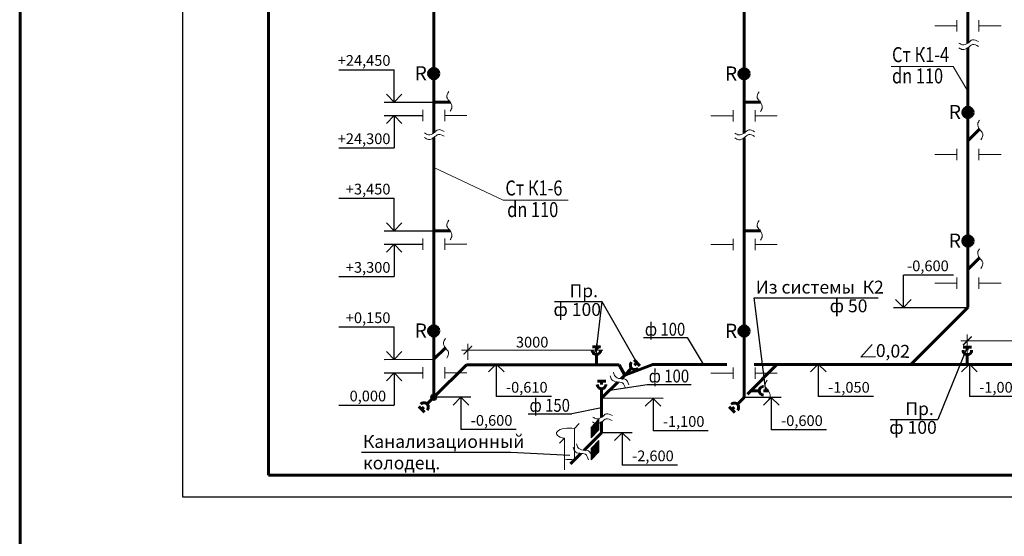
# Model space of a CAD drawing. Units: millimetres. Extents: x 2223612 to 3495227, y -686265 to 153711.
# Drawn here: x 2223612 to 2246582, y -398275 to -386228 of the extents above; entities that cross this region are included whole.
import ezdxf
from ezdxf.enums import TextEntityAlignment as Align

# ---------------------------------------------------------------- set-up
doc = ezdxf.new("R2010")
doc.units = ezdxf.units.MM
for name, color, linetype, lineweight in [('Format', 7, 'Continuous', 50), ('ВК-выноски', 250, 'Continuous', 20), ('ВК-К1', 74, 'Continuous', 60), ('ВК-Т3', 10, 'Continuous', 60)]:
    doc.layers.add(name, color=color, linetype=linetype, lineweight=lineweight)
doc.styles.add('GOST 2.304', font='CS_Gost2304.shx')
doc.styles.add('Tks standart', font='spds_tks.shx')
doc.dimstyles.new('SPDS$0', dxfattribs={"dimscale": 100, "dimtxt": 2.5, "dimasz": 2, "dimexe": 1.5, "dimexo": 1, "dimtad": 1, "dimdec": 0, "dimrnd": 0.001, "dimtxsty": 'Tks standart', "dimblk": 'ARCHTICK', "dimcen": 0, "dimdle": 1.5, "dimadec": 0, "dimazin": 2, "dimtfac": 0.75, "dimtdec": 0, "dimtmove": 1, "dimatfit": 3, "dimfxl": 1.25, "dimtolj": 1, "dimlwd": 15, "dimlwe": 15, "dimarcsym": 0})

# ---------------------------------------------------------------- blocks, each defined once
blk = doc.blocks.new('A$C7CF30334')
at = {"layer": 'ВК-К1', "ltscale": 0.256}
for p, q in [((350, 214), (214, 350)), ((228, 228), (282, 282))]:
    blk.add_line(p, q, dxfattribs=at)
at = {"layer": 'ВК-К1', "ltscale": 100}
blk.add_line((0, 0), (157, 157), dxfattribs=at)
at = {"layer": 'ВК-К1', "ltscale": 0.256}
blk.add_arc((228, 228), 100, 134.9999, 315, dxfattribs=at)
blk = doc.blocks.new('_ArchTick')
at = {"color": 0, "linetype": 'ByBlock', "const_width": 0.15}
blk.add_lwpolyline([(-0.5, -0.5), (0.5, 0.5)], dxfattribs=at)
blk = doc.blocks.new('*D256')
at = {"layer": 'ВК-выноски', "color": 0, "lineweight": 15, "ltscale": 100, "transparency": 16777216}
for p, q in [((2245719, -394160), (2245719, -393567)), ((2253719, -394160), (2253719, -393567)), ((2253869, -393717), (2245569, -393717))]:
    blk.add_line(p, q, dxfattribs=at)
at = {"layer": 'ВК-выноски', "color": 0, "lineweight": 15, "ltscale": 100, "transparency": 16777216, "xscale": 200, "yscale": 200, "zscale": 200, "rotation": 180}
blk.add_blockref('_ArchTick', (2245719, -393717), dxfattribs=at)
at = {"layer": 'ВК-выноски', "color": 0, "lineweight": 15, "ltscale": 100, "transparency": 16777216, "xscale": 200, "yscale": 200, "zscale": 200}
blk.add_blockref('_ArchTick', (2253719, -393717), dxfattribs=at)
at = {"layer": 'ВК-выноски', "color": 0, "ltscale": 100, "transparency": 16777216, "insert": (2249719, -393529), "char_height": 250, "attachment_point": 5, "style": 'Tks standart'}
blk.add_mtext('\\A1;8000', dxfattribs=at)
blk = doc.blocks.new('*D429')
at = {"layer": 'ВК-выноски', "color": 0, "lineweight": 15, "ltscale": 100, "transparency": 16777216}
for p, q in [((2237217, -393935), (2233917, -393935)), ((2234067, -394156), (2234067, -393785)), ((2237067, -394156), (2237067, -393785))]:
    blk.add_line(p, q, dxfattribs=at)
at = {"layer": 'ВК-выноски', "color": 0, "lineweight": 15, "ltscale": 100, "transparency": 16777216, "xscale": 200, "yscale": 200, "zscale": 200, "rotation": 180}
blk.add_blockref('_ArchTick', (2234067, -393935), dxfattribs=at)
at = {"layer": 'ВК-выноски', "color": 0, "lineweight": 15, "ltscale": 100, "transparency": 16777216, "xscale": 200, "yscale": 200, "zscale": 200}
blk.add_blockref('_ArchTick', (2237067, -393935), dxfattribs=at)
at = {"layer": 'ВК-выноски', "color": 0, "ltscale": 100, "transparency": 16777216, "insert": (2235567, -393747), "char_height": 250, "attachment_point": 5, "style": 'Tks standart'}
blk.add_mtext('\\A1;3000', dxfattribs=at)

msp = doc.modelspace()

# ---------------------------------------------------------------- hatches: boundary and pattern name
at = {"layer": 'ВК-выноски', "ltscale": 100}
h = msp.add_hatch(dxfattribs=at)
h.set_pattern_fill('JIS_LC_20A', color=256, angle=30)
h.set_pattern_definition([(75, (-29028.903, -12588.776), (-19.31851653, 5.1763809), []), (75, (-29028.037, -12588.276), (-19.31851653, 5.1763809), [])])
h.paths.add_polyline_path([(2237124.5, -395545.9), (2236943.7, -395734.3), (2236943.7, -395980.1), (2237124.5, -395791.8)])
h.paths.add_polyline_path([(2236943.7, -396226), (2236943.7, -396492.4), (2237124.5, -396304), (2237124.5, -396037.6)])
at = {"layer": 'ВК-К1', "ltscale": 100}
h = msp.add_hatch(color=256, dxfattribs=at)
h.paths.add_polyline_path([(2233393.4, -387484, 0.4142136), (2233271.6, -387362.2), (2233271.6, -387605.7, 0.4142136)])
h.paths.add_polyline_path([(2233271.6, -387362.2, 0.4142136), (2233149.9, -387484, 0.4142136), (2233271.6, -387605.7)])
h = msp.add_hatch(color=256, dxfattribs=at)
h.paths.add_polyline_path([(2240633.2, -387489.8, 0.4142136), (2240511.4, -387368.1), (2240511.4, -387611.6, 0.4142136)])
h.paths.add_polyline_path([(2240511.4, -387368.1, 0.4142136), (2240389.6, -387489.8, 0.4142136), (2240511.4, -387611.6)])
h = msp.add_hatch(color=256, dxfattribs=at)
h.paths.add_polyline_path([(2245854.4, -388388.9, 0.4142136), (2245732.6, -388267.1), (2245732.6, -388510.7, 0.4142136)])
h.paths.add_polyline_path([(2245732.6, -388267.1, 0.4142136), (2245610.8, -388388.9, 0.4142136), (2245732.6, -388510.7)])
h = msp.add_hatch(color=256, dxfattribs=at)
h.paths.add_polyline_path([(2245854.4, -391388.9, 0.4142136), (2245732.6, -391267.1), (2245732.6, -391510.7, 0.4142136)])
h.paths.add_polyline_path([(2245732.6, -391267.1, 0.4142136), (2245610.8, -391388.9, 0.4142136), (2245732.6, -391510.7)])
h = msp.add_hatch(color=256, dxfattribs=at)
h.paths.add_polyline_path([(2233393.4, -393484, 0.4142136), (2233271.6, -393362.2), (2233271.6, -393605.7, 0.4142136)])
h.paths.add_polyline_path([(2233271.6, -393362.2, 0.4142136), (2233149.9, -393484, 0.4142136), (2233271.6, -393605.7)])
h = msp.add_hatch(color=256, dxfattribs=at)
h.paths.add_polyline_path([(2240633.2, -393489.8, 0.4142136), (2240511.4, -393368.1), (2240511.4, -393611.6, 0.4142136)])
h.paths.add_polyline_path([(2240511.4, -393368.1, 0.4142136), (2240389.6, -393489.8, 0.4142136), (2240511.4, -393611.6)])

# ---------------------------------------------------------------- linework, layer by layer
at = {"layer": 'Format', "linetype": 'Continuous', "lineweight": 25, "ltscale": 100, "extrusion": (1, 0, 0)}
msp.add_line((2227413.1, -367651.2), (2227413.1, -397351.2), dxfattribs=at)
at = {"layer": 'Format', "linetype": 'Continuous', "lineweight": 60, "ltscale": 100, "extrusion": (1, 0, 0)}
msp.add_line((2229413.1, -368151.2), (2229413.1, -396851.2), dxfattribs=at)
at = {"layer": 'Format', "linetype": 'Continuous', "lineweight": 60, "ltscale": 100, "extrusion": (0, 1, 0)}
msp.add_line((2229413.1, -396851.2), (2331913.1, -396851.2), dxfattribs=at)
at = {"layer": 'Format', "linetype": 'Continuous', "lineweight": 25, "ltscale": 100, "extrusion": (0, 1, 0)}
msp.add_line((2227413.1, -397351.2), (2332413.1, -397351.2), dxfattribs=at)
at = {"layer": 'ВК-выноски', "ltscale": 100}
for p, q in [((2245477.9, -386501.1, -5190.7), (2245477.9, -386236.6, -5190.7)), ((2245987.3, -386501.1, -5190.7), (2245987.3, -386236.6, -5190.7)), ((2245477.9, -386368.8, -5190.7), (2244958.9, -386368.8, -5190.7)), ((2245987.3, -386368.8, -5190.7), (2246506.3, -386368.8, -5190.7)), ((2245387.4, -387317.4, -798.1), (2243942.4, -387317.4, -798.1)), ((2245387.4, -387317.4, -798.1), (2245732.6, -387894.1, -5190.7)), ((2233017, -388596.1, 2629.8), (2233017, -388331.7, 2629.8)), ((2233526.3, -388596.1, 2629.8), (2233526.3, -388331.7, 2629.8)), ((2240256.7, -388602, -9.3), (2240256.7, -388337.5, -9.3)), ((2240766.1, -388602, -9.3), (2240766.1, -388337.5, -9.3)), ((2233017, -388463.9, 2629.8), (2232497.9, -388463.9, 2629.8)), ((2233526.3, -388463.9, 2629.8), (2234045.4, -388463.9, 2629.8)), ((2240256.7, -388469.8, -9.3), (2239737.7, -388469.8, -9.3)), ((2240766.1, -388469.8, -9.3), (2241285.1, -388469.8, -9.3)), ((2245477.9, -389501.1, -5190.7), (2245477.9, -389236.6, -5190.7)), ((2245987.3, -389501.1, -5190.7), (2245987.3, -389236.6, -5190.7)), ((2245477.9, -389368.8, -5190.7), (2244958.9, -389368.8, -5190.7)), ((2245987.3, -389368.8, -5190.7), (2246506.3, -389368.8, -5190.7)), ((2233276.7, -389675.3, 2630.6), (2234894.2, -390435.6, -392.2)), ((2236409.5, -390435.6, -392.2), (2234894.2, -390435.6, -392.2)), ((2233017, -391596.1, 2629.8), (2233017, -391331.7, 2629.8)), ((2233526.3, -391596.1, 2629.8), (2233526.3, -391331.7, 2629.8)), ((2240256.7, -391602, -9.3), (2240256.7, -391337.5, -9.3)), ((2240766.1, -391602, -9.3), (2240766.1, -391337.5, -9.3)), ((2233017, -391463.9, 2629.8), (2232497.9, -391463.9, 2629.8)), ((2233526.3, -391463.9, 2629.8), (2234045.4, -391463.9, 2629.8)), ((2240256.7, -391469.8, -9.3), (2239737.7, -391469.8, -9.3)), ((2240766.1, -391469.8, -9.3), (2241285.1, -391469.8, -9.3)), ((2245477.9, -392501.1, -5190.7), (2245477.9, -392236.6, -5190.7)), ((2245987.3, -392501.1, -5190.7), (2245987.3, -392236.6, -5190.7)), ((2245477.9, -392368.8, -5190.7), (2244958.9, -392368.8, -5190.7)), ((2245987.3, -392368.8, -5190.7), (2246506.3, -392368.8, -5190.7)), ((2233017, -394596.1, 2629.8), (2233017, -394331.7, 2629.8)), ((2233526.3, -394596.1, 2629.8), (2233526.3, -394331.7, 2629.8)), ((2240256.7, -394602, -9.3), (2240256.7, -394337.5, -9.3)), ((2240766.1, -394602, -9.3), (2240766.1, -394337.5, -9.3)), ((2233017, -394463.9, 2629.8), (2232497.9, -394463.9, 2629.8)), ((2233526.3, -394463.9, 2629.8), (2234045.4, -394463.9, 2629.8)), ((2240256.7, -394469.8, -9.3), (2239737.7, -394469.8, -9.3)), ((2240766.1, -394469.8, -9.3), (2241285.1, -394469.8, -9.3)), ((2236943.7, -395734.3, 95.5), (2237124.5, -395545.9, 95.5)), ((2237124.5, -395545.9, 95.5), (2237124.5, -395791.8, 95.5)), ((2236552.6, -395759.1, -2446.9), (2236667.4, -395644.3, -2446.4)), ((2236552.6, -396491.9, -2446.9), (2236552.6, -395759.1, -2446.9)), ((2236943.7, -395734.3, 95.5), (2236943.7, -395980.1, 95.5)), ((2236208.3, -396103.4, -2448.4), (2236323.1, -395988.6, -2447.9)), ((2236323.1, -396721.4, -2447.9), (2236323.1, -395988.6, -2447.9)), ((2236943.7, -395980.1, 95.5), (2237124.5, -395791.8, 95.5)), ((2236943.7, -396226, 95.5), (2237124.5, -396037.6, 95.5)), ((2236943.7, -396226, 95.5), (2236943.7, -396492.4, 95.5)), ((2237124.5, -396037.6, 95.5), (2237124.5, -396304, 95.5)), ((2236943.7, -396492.4, 95.5), (2237124.5, -396304, 95.5))]:
    msp.add_line(p, q, dxfattribs=at)
at = {"layer": 'ВК-выноски', "linetype": 'Continuous', "lineweight": 25, "ltscale": 100}
for p, q in [((2231057.5, -387393.2, 2629.8), (2232347.5, -387393.2, 2629.8)), ((2232347.5, -388147.9, 2629.8), (2232347.5, -387393.2, 2629.8)), ((2232347.5, -388147.9, 2629.8), (2232165.2, -387965.6, 2629.8)), ((2232529.9, -387965.6, 2629.8), (2232347.5, -388147.9, 2629.8)), ((2232114.7, -388147.9, 2629.8), (2233271.6, -388147.5, 2629.8)), ((2232114.7, -388463.9, 2629.8), (2233017, -388463.9, 2629.8)), ((2232165.2, -388646.2, 2629.8), (2232347.5, -388463.9, 2629.8)), ((2232347.5, -388463.9, 2629.8), (2232347.5, -389218.6, 2629.8)), ((2232347.5, -388463.9, 2629.8), (2232529.9, -388646.2, 2629.8)), ((2231057.5, -389218.6, 2629.8), (2232347.5, -389218.6, 2629.8)), ((2231057.5, -390393.2, 2629.8), (2232347.5, -390393.2, 2629.8)), ((2232347.5, -391147.9, 2629.8), (2232347.5, -390393.2, 2629.8)), ((2232114.7, -391147.9, 2629.8), (2233271.6, -391147.5, 2629.8)), ((2232347.5, -391147.9, 2629.8), (2232165.2, -390965.6, 2629.8)), ((2232529.9, -390965.6, 2629.8), (2232347.5, -391147.9, 2629.8)), ((2232114.7, -391463.9, 2629.8), (2233017, -391463.9, 2629.8)), ((2232165.2, -391646.2, 2629.8), (2232347.5, -391463.9, 2629.8)), ((2232347.5, -391463.9, 2629.8), (2232347.5, -392218.6, 2629.8)), ((2232347.5, -391463.9, 2629.8), (2232529.9, -391646.2, 2629.8)), ((2231057.5, -392218.6, 2629.8), (2232347.5, -392218.6, 2629.8)), ((2244227.1, -392937.4, -5189.7), (2244227.1, -392182.7, -5189.7)), ((2245398.3, -392182.7, -5189.7), (2244227.1, -392182.7, -5189.7)), ((2244044.8, -392755, -5189.7), (2244227.1, -392937.4, -5189.7)), ((2244227.1, -392937.4, -5189.7), (2244409.4, -392755, -5189.7)), ((2243994.3, -392937.4, -5189.7), (2245732.6, -392937.4, -5189.7)), ((2231057.5, -393393.2, 2629.8), (2232347.5, -393393.2, 2629.8)), ((2232347.5, -394147.9, 2629.8), (2232347.5, -393393.2, 2629.8)), ((2232114.7, -394147.9, 2629.8), (2233271.6, -394147.5, 2629.8)), ((2232347.5, -394147.9, 2629.8), (2232165.2, -393965.6, 2629.8)), ((2232529.9, -393965.6, 2629.8), (2232347.5, -394147.9, 2629.8)), ((2234727.8, -394260.4, -856.2), (2234545.4, -394442.7, -856.2)), ((2234727.8, -394260.4, -856.2), (2234727.8, -395015, -856.2)), ((2234910.1, -394442.7, -856.2), (2234727.8, -394260.4, -856.2)), ((2242242.3, -394260.4, 2060.1), (2242060, -394442.7, 2060.1)), ((2242242.3, -394260.4, 2060.1), (2242242.3, -395015, 2060.1)), ((2242424.6, -394442.7, 2060.1), (2242242.3, -394260.4, 2060.1)), ((2245766.6, -394260.4, 605.4), (2245584.3, -394442.7, 605.4)), ((2245766.6, -394260.4, 605.4), (2245766.6, -395015, 605.4)), ((2245949, -394442.7, 605.4), (2245766.6, -394260.4, 605.4)), ((2232114.7, -394463.9, 2629.8), (2233017, -394463.9, 2629.8)), ((2232165.2, -394646.2, 2629.8), (2232347.5, -394463.9, 2629.8)), ((2232347.5, -394463.9, 2629.8), (2232347.5, -395218.6, 2629.8)), ((2232347.5, -394463.9, 2629.8), (2232529.9, -394646.2, 2629.8)), ((2234139.2, -395032.4, 2629.8), (2233237, -395032.4, 2629.8)), ((2233906.4, -395032.4, 2629.8), (2233724.1, -395214.7, 2629.8)), ((2233906.4, -395032.4, 2629.8), (2233906.4, -395787.1, 2629.8)), ((2234088.7, -395214.7, 2629.8), (2233906.4, -395032.4, 2629.8)), ((2236017.8, -395015, -856.2), (2234727.8, -395015, -856.2)), ((2238619.7, -395057.7, 2764), (2237186.8, -395056.7, 2764)), ((2238204.4, -395239.7, 2764), (2238386.9, -395057.5, 2764)), ((2238386.9, -395057.5, 2764), (2238386.2, -395812.2, 2764)), ((2238386.9, -395057.5, 2764), (2238569, -395240, 2764)), ((2241379, -395038.3, -8.3), (2240476.7, -395038.3, -8.3)), ((2241146.2, -395038.3, -8.3), (2240963.8, -395220.6, -8.3)), ((2241146.2, -395038.3, -8.3), (2241146.2, -395792.9, -8.3)), ((2241328.5, -395220.6, -8.3), (2241146.2, -395038.3, -8.3)), ((2243532.3, -395015, 2060.1), (2242242.3, -395015, 2060.1)), ((2247056.6, -395015, 605.4), (2245766.6, -395015, 605.4)), ((2231057.5, -395218.6, 2629.8), (2232347.5, -395218.6, 2629.8)), ((2235196.4, -395787.1, 2629.8), (2233906.4, -395787.1, 2629.8)), ((2237903.2, -395860.2, 2764), (2237186.8, -395859.7, 2764)), ((2237488, -396042.3, 2764), (2237670.4, -395860.1, 2764)), ((2237670.4, -395860.1, 2764), (2237670, -396614.8, 2764)), ((2237670.4, -395860.1, 2764), (2237852.6, -396042.5, 2764)), ((2239676.2, -395812.2, 2764), (2238386.2, -395812.2, 2764)), ((2242436.2, -395792.9, -8.3), (2241146.2, -395792.9, -8.3)), ((2238960, -396614.8, 2764), (2237670, -396614.8, 2764))]:
    msp.add_line(p, q, dxfattribs=at)
at = {"layer": 'ВК-выноски', "lineweight": 25, "ltscale": 0.1, "extrusion": (-0.190905, -0.981609, 0)}
for p, q in [((2241021.5, -394880.9, -7.3), (2240744.1, -392716.1, 3008.2)), ((2237194.4, -392801.3, 11225.6), (2237067.2, -393856.9, 2689.9)), ((2237194.4, -392801.3, 11225.6), (2238012.3, -394231.5, 2667.9)), ((2239183.6, -393642, -857.3), (2239552.8, -394260.4, -857.3)), ((2245719.1, -393861.6, -855.6), (2245027.5, -395550.3, 12773.2)), ((2237375.8, -394867.7, 2730.2), (2238253.8, -394732.2, 2141.9)), ((2237186.8, -395277.7, 2763), (2236493.1, -395415.3, 5759.1)), ((2235068, -396316.1, 8125.2), (2236443.8, -396386.2, -2447.9))]:
    msp.add_line(p, q, dxfattribs=at)
at = {"layer": 'ВК-выноски', "lineweight": 25, "ltscale": 0.1, "extrusion": (0.859004, 0, 0.511969)}
for p, q in [((2240744.1, -392716.1, 3008.2), (2243637.6, -392716.1, 9)), ((2242531.3, -392716.1, 3008.2), (2243637.6, -392716.1, 9)), ((2236088.1, -392801.3, 14224.7), (2237194.4, -392801.3, 11225.6)), ((2236088.1, -392801.3, 14224.7), (2237194.4, -392801.3, 11225.6)), ((2238163.9, -393642, 2141.9), (2239183.6, -393642, -857.3)), ((2238163.9, -393642, 2141.9), (2239183.6, -393642, -857.3)), ((2238253.8, -394732.2, 2141.9), (2239273.6, -394732.2, -857.3)), ((2238253.8, -394732.2, 2141.9), (2239273.6, -394732.2, -857.3)), ((2235473.3, -395415.3, 8758.2), (2236493.1, -395415.3, 5759.1)), ((2235473.3, -395415.3, 8758.2), (2236493.1, -395415.3, 5759.1)), ((2243921.2, -395550.3, 15772.3), (2245027.5, -395550.3, 12773.2)), ((2243921.2, -395550.3, 15772.3), (2245027.5, -395550.3, 12773.2)), ((2231583.6, -396316.1, 11300.4), (2235068, -396316.1, 8125.2))]:
    msp.add_line(p, q, dxfattribs=at)
at = {"layer": 'ВК-выноски', "lineweight": 25, "ltscale": 100}
for p, q in [((2243232.4, -394093.9, 2060.1), (2243498.8, -393800.2, 2060.1)), ((2243574.4, -394092.1, 2060.1), (2243232.4, -394093.9, 2060.1))]:
    msp.add_line(p, q, dxfattribs=at)
at = {"layer": 'ВК-выноски', "ltscale": 100}
for centre, end_param in [((2236437.9, -395873.9, -2448.9), 4.327138), ((2236437.9, -396606.7, -2447.9), 1.9560473)]:
    msp.add_ellipse(centre, major_axis=(305.4, 0), ratio=0.4055142, start_param=1.1855454, end_param=end_param, dxfattribs=at)
for points in [[(2245978.1, -386739.3, -5191.7), (2245839.3, -386697.3, -5191.7), (2245732.6, -386772.1, -5191.7), (2245609.2, -386814.6, -5191.7), (2245520.1, -386772.1, -5191.7)], [(2245978.1, -386849.3, -5191.7), (2245839.3, -386807.4, -5191.7), (2245732.6, -386882.1, -5191.7), (2245609.2, -386924.6, -5191.7), (2245520.1, -386882.1, -5191.7)], [(2233620.9, -387901.9, 2629.8), (2233578.9, -388040.7, 2629.8), (2233653.7, -388147.5, 2629.8), (2233696.2, -388270.9, 2629.8), (2233653.7, -388359.9, 2629.8)], [(2240860.7, -387907.8, -9.3), (2240818.7, -388046.6, -9.3), (2240893.5, -388153.3, -9.3), (2240935.9, -388276.7, -9.3), (2240893.5, -388365.8, -9.3)], [(2246035.6, -389027.8, -5190.7), (2246077.6, -388889, -5190.7), (2246002.8, -388782.3, -5190.7), (2245960.3, -388658.9, -5190.7), (2246002.8, -388569.8, -5190.7)], [(2233517.2, -388834.4, 2628.8), (2233378.4, -388792.4, 2628.8), (2233271.6, -388867.2, 2628.8), (2233148.3, -388909.6, 2628.8), (2233059.2, -388867.2, 2628.8)], [(2240756.9, -388840.2, -10.3), (2240618.1, -388798.3, -10.3), (2240511.4, -388873, -10.3), (2240388, -388915.5, -10.3), (2240298.9, -388873, -10.3)], [(2233517.2, -388944.4, 2628.8), (2233378.4, -388902.4, 2628.8), (2233271.6, -388977.2, 2628.8), (2233148.3, -389019.6, 2628.8), (2233059.2, -388977.2, 2628.8)], [(2240756.9, -388950.2, -10.3), (2240618.1, -388908.3, -10.3), (2240511.4, -388983, -10.3), (2240388, -389025.5, -10.3), (2240298.9, -388983, -10.3)], [(2233620.9, -390901.9, 2629.8), (2233578.9, -391040.7, 2629.8), (2233653.7, -391147.5, 2629.8), (2233696.2, -391270.9, 2629.8), (2233653.7, -391359.9, 2629.8)], [(2240860.7, -390907.8, -9.3), (2240818.7, -391046.6, -9.3), (2240893.5, -391153.3, -9.3), (2240935.9, -391276.7, -9.3), (2240893.5, -391365.8, -9.3)], [(2246035.6, -392027.8, -5190.7), (2246077.6, -391889, -5190.7), (2246002.8, -391782.3, -5190.7), (2245960.3, -391658.9, -5190.7), (2246002.8, -391569.8, -5190.7)], [(2233574.6, -394122.8, 2629.8), (2233616.6, -393984, 2629.8), (2233541.8, -393877.3, 2629.8), (2233499.4, -393753.9, 2629.8), (2233541.8, -393664.8, 2629.8)], [(2237744.2, -394822.7, 98.2), (2237672.8, -394696.5, 98.2), (2237543.9, -394676.9, 98.2), (2237425.4, -394622.5, 98.2), (2237390.2, -394530.3, 98.2)], [(2237820.2, -394743.1, 98.2), (2237748.7, -394616.9, 98.2), (2237619.9, -394597.3, 98.2), (2237501.3, -394542.9, 98.2), (2237466.1, -394450.7, 98.2)], [(2241046, -394635.3, -7.3), (2241004, -394774.1, -7.3), (2241078.8, -394880.9, -7.3), (2241121.2, -395004.2, -7.3), (2241078.8, -395093.3, -7.3)], [(2237432.3, -395575.9, 2761), (2237293.5, -395534, 2761), (2237186.8, -395608.7, 2761), (2237063.4, -395651.2, 2761), (2236974.3, -395608.7, 2761)], [(2237438.9, -395461.1, 2763), (2237300.1, -395419.1, 2763), (2237193.4, -395493.9, 2763), (2237070, -395536.3, 2763), (2236980.9, -395493.9, 2763)], [(2236879.5, -396487.8, -7656.6), (2236808.1, -396361.6, -7656.6), (2236679.2, -396342.1, -7656.6), (2236560.7, -396287.6, -7656.6), (2236525.5, -396195.4, -7656.6)], [(2236955.5, -396408.2, -7656.6), (2236884, -396282, -7656.6), (2236755.2, -396262.5, -7656.6), (2236636.6, -396208, -7656.6), (2236601.5, -396115.8, -7656.6)]]:
    msp.add_spline(points, degree=3, dxfattribs=at)
at = {"layer": 'ВК-К1', "ltscale": 0.256}
for p, q in [((2245732.6, -386772.1, -5190.7), (2245732.6, -382880.1, -5190.7)), ((2233271.6, -388867.2, 2629.8), (2233271.6, -385032.4, 2629.8)), ((2240511.4, -388873, -9.3), (2240511.4, -385344.1, -9.3)), ((2245732.6, -392937.4, -5190.7), (2245732.6, -386882.1, -5190.7)), ((2233271.6, -388147.5, 2629.8), (2233653.7, -388147.5, 2629.8)), ((2240511.4, -388153.3, -9.3), (2240893.5, -388153.3, -9.3)), ((2245732.6, -389052.4, -5190.7), (2246002.8, -388782.3, -5190.7)), ((2233271.6, -395032.4, 2629.8), (2233271.6, -388977.2, 2629.8)), ((2240511.4, -395038.3, -9.3), (2240511.4, -388983, -9.3)), ((2233271.6, -391147.5, 2629.8), (2233653.7, -391147.5, 2629.8)), ((2240511.4, -391153.3, -9.3), (2240893.5, -391153.3, -9.3)), ((2245732.6, -392052.4, -5190.7), (2246002.8, -391782.3, -5190.7)), ((2245732.6, -392937.4, -5191.7), (2244398, -394272, -5191.7)), ((2233271.6, -394147.5, 2629.8), (2233541.8, -393877.3, 2629.8)), ((2233271.6, -395032.4, 2629.8), (2234031.6, -394272.5, 2630.8)), ((2237593.2, -394272.3, 2219), (2234031.6, -394272.5, 2629.8)), ((2237730.3, -394513.4, 2667.9), (2237593.2, -394272.6, 4900.9)), ((2238383, -394272.2, 2128.9), (2237730.3, -394513.4, 2667.9)), ((2240110, -394272.2, 1928.7), (2238383, -394272.2, 2127.9)), ((2241278.4, -394272.1, -3149.1), (2240587.9, -394961.8, -322.6)), ((2241688, -394272.1, 1747.7), (2240747, -394272.1, 1855.2)), ((2252145.7, -394271.6, 540.4), (2241688, -394272.1, 1746.7)), ((2237644.3, -394599.4, 2682.3), (2237730.3, -394513.4, 2666.9)), ((2237186.8, -395056.7, 2764), (2237564.9, -394678.8, 2696.5)), ((2237186.8, -395056.7, 2763), (2237186.8, -395498.7, 2763)), ((2240668.9, -394880.9, -8.3), (2240864.1, -394880.9, -8.3)), ((2240964.1, -394880.9, -7.3), (2241078.8, -394880.9, -7.3)), ((2237186.8, -395608.7, 2763), (2237186.8, -395859.7, 2763)), ((2236781.8, -396264.7, 2762.9), (2237186.8, -395859.7, 2763)), ((2236458, -396588.5, 2762.8), (2236702.4, -396344, 2762.9))]:
    msp.add_line(p, q, dxfattribs=at)
at = {"layer": 'ВК-К1', "ltscale": 100}
for centre in [(2233271.6, -387484, 2630.8), (2240511.4, -387489.8, -8.3), (2245732.6, -388388.9, -5189.7), (2245732.6, -391388.9, -5189.7), (2233271.6, -393484, 2630.8), (2240511.4, -393489.8, -8.3)]:
    msp.add_circle(centre, 121.8, dxfattribs=at)
at = {"layer": 'ВК-К1', "ltscale": 0.256}
msp.add_circle((2233271.6, -395032.4, 2629.8), 50, dxfattribs=at)
msp.add_arc((2240964.1, -394880.9, -6.3), 100, 89.99989, 270, dxfattribs=at)
at = {"layer": 'ВК-Т3', "ltscale": 100}
msp.add_lwpolyline([(2223644.2, 120268.4), (2342462, 120268.4), (2342429.3, -686265.5), (2223611.5, -686265.5)], close=True, dxfattribs=at)

# ---------------------------------------------------------------- block references
at = {"layer": 'ВК-выноски', "ltscale": 0.1}
for p, rotation in [((2237067.1, -394255.6, 2688.9), 44.98952562563639), ((2245719, -394260.4, -856.6), 44.98952562563639), ((2237186.8, -395056.7, 2764), 44.98952562563639), ((2233271.6, -395032.4, 2629.8), 180), ((2240511.4, -395038.3, -8.3), 180)]:
    msp.add_blockref('A$C7CF30334', p, dxfattribs=dict(at, rotation=rotation))
msp.add_blockref('A$C7CF30334', (2237730.3, -394513.4, 2666.9), dxfattribs=at)

# ---------------------------------------------------------------- texts
at = {"layer": 'ВК-выноски', "ltscale": 100, "style": 'GOST 2.304', "width": 0.8}
for s, p in [('Ст К1-4', (2243962.5, -387217.4, -798.1)), ('dn 110', (2243962.5, -387713.1, -798.1)), ('Ст К1-6', (2234942.4, -390327.2, -392.2)), ('dn 110', (2234984.6, -390831.2, -392.2))]:
    msp.add_text(s, height=350, dxfattribs=at).set_placement(p)
at = {"layer": 'ВК-выноски', "linetype": 'Continuous', "lineweight": 25, "ltscale": 100, "style": 'GOST 2.304'}
for s, p in [('+24,450', (2232261.3, -387303.2, 2629.8)), ('+24,300', (2232261.3, -389128.6, 2629.8)), ('+3,450', (2232261.3, -390303.2, 2629.8)), ('-0,600', (2245285.7, -392092.7, -5189.7)), ('+3,300', (2232261.3, -392128.6, 2629.8)), ('+0,150', (2232261.3, -393303.2, 2629.8)), ('-0,610', (2235927.8, -394925, -856.2)), ('-1,050', (2243442.3, -394925, 2060.1)), ('-1,000', (2246966.6, -394925, 605.4)), ('0,000', (2232160, -395128.6, 2629.8)), ('-0,600', (2235106.4, -395697.1, 2629.8)), ('-1,100', (2239586.2, -395722.2, 2764)), ('-0,600', (2242346.2, -395702.9, -8.3)), ('-2,600', (2238870, -396524.8, 2764))]:
    msp.add_text(s, height=250, dxfattribs=at).set_placement(p, align=Align.RIGHT)
at = {"layer": 'ВК-выноски', "linetype": 'Continuous', "style": 'GOST 2.304'}
msp.add_text('0,02', height=300, rotation=358.09092, dxfattribs=at).set_placement((2243580.8, -394089.4, 2061))
at = {"layer": 'ВК-выноски', "lineweight": 25, "ltscale": 0.1, "char_height": 300, "attachment_point": 1, "style": 'GOST 2.304'}
for s, insert, width in [('Из системы  К2', (2240782.8, -392313.8, 9), 3101.372), ('Пр.', (2236440, -392399, 11225.6), 978.242), ('ф 50', (2242507.2, -392750.6, 3184.9), 1580.95), ('ф 100', (2236064, -392835.7, 14401.4), 1580.95), ('{\\W0.85;ф 100}', (2238196.5, -393297, -857.3), 978.242), ('{\\W0.85;ф 100}', (2238286.5, -394387.3, -857.3), 978.242), ('{\\W0.85;ф 150}', (2235506, -395070.4, 5759.1), 978.242), ('Пр.', (2244273.1, -395148, 12773.2), 978.242), ('ф 100', (2243897.1, -395584.7, 15949), 1580.95), ('Канализационный колодец.', (2231619.3, -395913.7, 8301.3), 978.242)]:
    msp.add_mtext(s, dxfattribs=dict(at, insert=insert, width=width))
at = {"layer": 'ВК-К1', "ltscale": 100, "style": 'GOST 2.304'}
for p in [(2232824.8, -387641.7, 2630.8), (2240064.5, -387647.5, -8.3), (2245285.7, -388546.6, -5189.7), (2245285.7, -391546.6, -5189.7), (2232824.8, -393641.7, 2630.8), (2240064.5, -393647.5, -8.3)]:
    msp.add_text('R', height=330, dxfattribs=at).set_placement(p)

# ---------------------------------------------------------------- dimensions: what is measured, and where the dimension line sits
at = {"layer": 'ВК-выноски', "ltscale": 100}
for base, p1, p2, picture, middle in [((2245719.1, -393716.7, 2060.1), (2253719, -394260.4, -856.6), (2245719.1, -394260.4, -856.6), '*D256', (2249719, -393529.2, 2060.1)), ((2234067.4, -393934.9, 5605.5), (2237067.1, -394255.6, 2688.9), (2234067.4, -394255.6, 2688.2), '*D429', (2235567.2, -393747.4, 5605.5))]:
    dim = msp.add_linear_dim(base=base, p1=p1, p2=p2, dimstyle='SPDS$0', dxfattribs=at)
    dim.commit()
    dim.dimension.update_dxf_attribs({"geometry": picture, "text_midpoint": middle})

doc.saveas('drawing.dxf')
